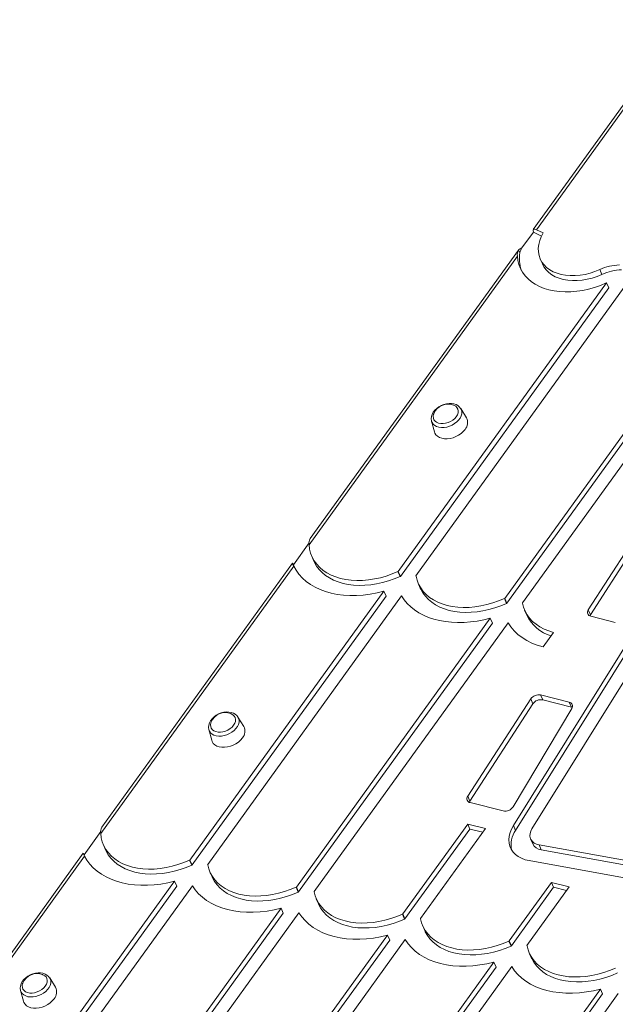
# Model space of a CAD drawing. Units: millimetres. Extents: x -4912 to 5953, y -3888 to 856.
# Drawn here: x -3624 to -3217, y -2378 to -1705 of the extents above; entities that cross this region are included whole.
import ezdxf

# ---------------------------------------------------------------- set-up
doc = ezdxf.new("R2010")
doc.units = ezdxf.units.MM

msp = doc.modelspace()

# ---------------------------------------------------------------- linework, layer by layer
at = {"color": 7, "linetype": 'Continuous', "lineweight": 15}
for p, q in [((-3170.23, -1705.09), (-3273.41, -1848.13)), ((-3167.63, -1704.64), (-3271.19, -1848.21)), ((-3281.09, -1860.71), (-3273.28, -1849.88)), ((-3267.75, -1852.54), (-3273.28, -1849.88)), ((-3266.63, -1850.41), (-3271.19, -1848.21)), ((-3283.49, -1862.1), (-3425.82, -2059.42)), ((-3282.51, -1863.95), (-3283.37, -1861.95)), ((-3284.26, -1866.33), (-3426.6, -2063.65)), ((-3268.66, -1868.17), (-3267.19, -1871.54)), ((-3226.43, -1878.81), (-3227.89, -1875.44)), ((-3223.32, -1884.53), (-3365.66, -2081.86)), ((-3223.32, -1884.53), (-3221.86, -1887.9)), ((-3221.86, -1887.9), (-3364.2, -2085.23)), ((-3211.2, -1887.6), (-3353.53, -2084.93)), ((-3292.93, -2100.29), (-3150.59, -1902.96)), ((-3291.47, -2103.66), (-3149.13, -1906.34)), ((-3280.81, -2103.36), (-3138.47, -1906.03)), ((-3319.06, -1976.85), (-3322.99, -1970.45)), ((-3342.95, -1979.1), (-3340.98, -1986.35)), ((-3342.9, -1979.28), (-3342.95, -1979.1)), ((-3161.32, -2053.93), (-3286.98, -2255.55)), ((-3159.85, -2057.31), (-3285.52, -2258.92)), ((-3148.66, -2056.21), (-3274.32, -2257.82)), ((-3426.53, -2062.33), (-3437.3, -2077.25)), ((-3208.13, -2065.33), (-3235.76, -2108.1)), ((-3424.76, -2071.46), (-3423.3, -2074.83)), ((-3206.67, -2068.71), (-3234.3, -2111.48)), ((-3437.08, -2078.17), (-3568.94, -2260.98)), ((-3437.91, -2076.18), (-3568.16, -2256.75)), ((-3437.3, -2077.25), (-3436.82, -2078.68)), ((-3364.42, -2085.33), (-3365.88, -2081.95)), ((-3364.2, -2085.23), (-3365.66, -2081.86)), ((-3352.03, -2089.89), (-3350.57, -2093.26)), ((-3375.45, -2095.44), (-3508, -2279.18)), ((-3373.99, -2098.81), (-3506.53, -2282.55)), ((-3363.33, -2098.51), (-3495.87, -2282.25)), ((-3373.99, -2098.81), (-3375.45, -2095.44)), ((-3291.69, -2103.76), (-3293.15, -2100.39)), ((-3292.93, -2100.29), (-3291.47, -2103.66)), ((-3279.3, -2108.32), (-3277.84, -2111.7)), ((-3234.3, -2111.48), (-3235.76, -2108.1)), ((-3234.14, -2112.47), (-3217.33, -2116.73)), ((-3435.27, -2297.61), (-3302.73, -2113.87)), ((-3433.81, -2300.99), (-3301.27, -2117.24)), ((-3423.15, -2300.69), (-3290.61, -2116.94)), ((-3302.73, -2113.87), (-3301.27, -2117.24)), ((-3259.5, -2123.51), (-3266.66, -2133.44)), ((-3248.83, -2171.23), (-3268.36, -2166.28)), ((-3266.9, -2169.65), (-3268.36, -2166.28)), ((-3275.1, -2169), (-3318.1, -2235.56)), ((-3273.64, -2172.37), (-3316.64, -2238.94)), ((-3273.64, -2172.37), (-3275.1, -2169)), ((-3247.37, -2174.6), (-3266.9, -2169.65)), ((-3247.37, -2174.6), (-3248.83, -2171.23)), ((-3287.14, -2242.77), (-3247.12, -2175.45)), ((-3246.81, -2174.79), (-3247.37, -2174.6)), ((-3471.21, -2187.79), (-3475.15, -2181.39)), ((-3495.11, -2190.03), (-3493.13, -2197.28)), ((-3495.05, -2190.22), (-3495.11, -2190.03)), ((-3316.64, -2238.94), (-3318.1, -2235.56)), ((-3316.48, -2239.93), (-3293.97, -2245.63)), ((-3318.21, -2254.59), (-3362.54, -2316.05)), ((-3318.21, -2254.59), (-3306.09, -2257.66)), ((-3316.75, -2257.96), (-3318.21, -2254.59)), ((-3580.36, -2275.59), (-3568.87, -2259.66)), ((-3316.75, -2257.96), (-3361.08, -2319.42)), ((-3306.09, -2257.66), (-3350.42, -2319.12)), ((-3316.75, -2257.96), (-3307.92, -2260.2)), ((-3285.52, -2258.92), (-3286.98, -2255.55)), ((-3275.25, -2264.69), (-3273.78, -2268.06)), ((-3580.96, -2274.49), (-3689.76, -2425.33)), ((-3567.1, -2268.78), (-3565.64, -2272.16)), ((-3269.42, -2268.74), (-3016.27, -2314.75)), ((-3267.96, -2272.12), (-3269.42, -2268.74)), ((-3267.96, -2272.12), (-3014.81, -2318.12)), ((-3580.08, -2276.42), (-3687.17, -2424.88)), ((-3506.76, -2282.65), (-3508.22, -2279.28)), ((-3506.53, -2282.55), (-3508, -2279.18)), ((-3276.2, -2279.57), (-3023.05, -2325.58)), ((-3494.37, -2287.22), (-3492.91, -2290.59)), ((-3518.43, -2293.65), (-3628.71, -2446.53)), ((-3516.97, -2297.02), (-3518.43, -2293.65)), ((-3289.81, -2334.48), (-3260.94, -2294.45)), ((-3260.94, -2294.45), (-3248.81, -2297.52)), ((-3259.47, -2297.82), (-3260.94, -2294.45)), ((-3516.97, -2297.02), (-3630.51, -2454.43)), ((-3506.31, -2296.72), (-3616.59, -2449.6)), ((-3434.03, -2301.09), (-3435.49, -2297.71)), ((-3435.27, -2297.61), (-3433.81, -2300.99)), ((-3288.35, -2337.85), (-3259.47, -2297.82)), ((-3277.69, -2337.55), (-3248.81, -2297.52)), ((-3259.47, -2297.82), (-3250.65, -2300.06)), ((-3421.64, -2305.65), (-3420.18, -2309.02)), ((-3557.78, -2472.86), (-3444.24, -2315.45)), ((-3555.98, -2464.96), (-3445.7, -2312.08)), ((-3543.86, -2468.03), (-3433.58, -2315.15)), ((-3445.7, -2312.08), (-3444.24, -2315.45)), ((-3361.3, -2319.52), (-3362.76, -2316.14)), ((-3361.08, -2319.42), (-3362.54, -2316.05)), ((-3348.91, -2324.08), (-3347.45, -2327.45)), ((-3371.51, -2333.88), (-3485.06, -2491.29)), ((-3372.97, -2330.51), (-3483.26, -2483.39)), ((-3360.85, -2333.58), (-3471.13, -2486.47)), ((-3371.51, -2333.88), (-3372.97, -2330.51)), ((-3288.57, -2337.95), (-3290.04, -2334.58)), ((-3289.81, -2334.48), (-3288.35, -2337.85)), ((-3276.19, -2342.51), (-3274.73, -2345.89)), ((-3410.53, -2501.83), (-3300.25, -2348.94)), ((-3300.25, -2348.94), (-3298.78, -2352.31)), ((-3412.33, -2509.72), (-3298.78, -2352.31)), ((-3398.41, -2504.9), (-3288.12, -2352.01)), ((-3599.87, -2366.15), (-3603.81, -2359.76)), ((-3623.77, -2368.4), (-3621.79, -2375.65)), ((-3623.71, -2368.58), (-3623.77, -2368.4)), ((-3227.52, -2367.37), (-3337.8, -2520.26)), ((-3226.06, -2370.75), (-3227.52, -2367.37)), ((-3226.06, -2370.75), (-3339.6, -2528.15)), ((-3215.4, -2370.45), (-3325.68, -2523.33))]:
    msp.add_line(p, q, dxfattribs=at)
at = {"color": 7, "linetype": 'Continuous', "lineweight": 15, "flags": 128}
for points in [[(-3227.89, -1875.44), (-3231.21, -1876.79), (-3234.6, -1877.9), (-3238.03, -1878.75), (-3241.45, -1879.32), (-3244.82, -1879.62), (-3248.12, -1879.64), (-3251.3, -1879.38), (-3254.33, -1878.84), (-3257.17, -1878.03), (-3259.79, -1876.95), (-3262.16, -1875.63), (-3264.25, -1874.07), (-3266.05, -1872.29), (-3267.52, -1870.32), (-3268.66, -1868.16), (-3269.45, -1865.86), (-3269.88, -1863.43), (-3269.94, -1860.91), (-3269.65, -1858.31), (-3268.99, -1855.68), (-3267.98, -1853.03), (-3266.63, -1850.41)], [(-3223.54, -1884.63), (-3227.47, -1886.26), (-3231.48, -1887.66), (-3235.54, -1888.81), (-3239.61, -1889.69), (-3243.67, -1890.31), (-3247.68, -1890.66), (-3251.61, -1890.73), (-3255.44, -1890.53), (-3259.14, -1890.06), (-3262.67, -1889.31), (-3266.01, -1888.31), (-3269.13, -1887.04), (-3272.01, -1885.53), (-3274.64, -1883.79), (-3276.98, -1881.83), (-3279.02, -1879.65), (-3280.74, -1877.29), (-3282.14, -1874.76), (-3283.19, -1872.07), (-3283.9, -1869.25), (-3284.26, -1866.33)], [(-3226.43, -1878.81), (-3229.75, -1880.17), (-3233.14, -1881.27), (-3236.56, -1882.12), (-3239.99, -1882.7), (-3243.36, -1883), (-3246.66, -1883.01), (-3249.84, -1882.75), (-3252.87, -1882.21), (-3255.71, -1881.4), (-3258.33, -1880.33), (-3260.7, -1879), (-3262.79, -1877.44), (-3264.59, -1875.66), (-3266.06, -1873.69), (-3267.19, -1871.54)], [(-3323.09, -1970.35), (-3323.77, -1969.44), (-3324.84, -1968.52), (-3326.12, -1967.8), (-3327.59, -1967.29), (-3329.22, -1967.02), (-3330.96, -1967), (-3332.75, -1967.23), (-3334.54, -1967.69), (-3336.27, -1968.38), (-3337.9, -1969.28), (-3339.39, -1970.36), (-3340.69, -1971.61), (-3341.75, -1972.98), (-3342.54, -1974.46), (-3343.03, -1976), (-3343.17, -1977.52), (-3342.98, -1978.97), (-3342.86, -1979.31)], [(-3325.99, -1976.06), (-3325.21, -1974.74), (-3324.77, -1973.41), (-3324.67, -1972.11), (-3324.92, -1970.89), (-3325.51, -1969.82), (-3326.41, -1968.92), (-3327.6, -1968.24), (-3327.81, -1968.15)], [(-3341.33, -1974.01), (-3341.47, -1974.38), (-3341.74, -1975.7), (-3341.67, -1976.97), (-3341.25, -1978.12), (-3340.49, -1979.11), (-3339.45, -1979.9), (-3338.14, -1980.46), (-3336.63, -1980.77), (-3334.99, -1980.8), (-3333.27, -1980.57), (-3331.55, -1980.08), (-3329.89, -1979.35), (-3328.38, -1978.41), (-3327.06, -1977.3), (-3325.99, -1976.06)], [(-3340.98, -1986.35), (-3340.64, -1987.26), (-3339.87, -1988.46), (-3338.79, -1989.48), (-3337.43, -1990.28), (-3335.84, -1990.83), (-3334.06, -1991.13), (-3332.15, -1991.16), (-3330.17, -1990.92), (-3328.17, -1990.42), (-3326.22, -1989.68), (-3324.37, -1988.71), (-3322.69, -1987.54), (-3321.22, -1986.22), (-3320.01, -1984.78)], [(-3426.6, -2063.65), (-3426.24, -2066.58), (-3425.53, -2069.4), (-3424.48, -2072.08), (-3423.08, -2074.62), (-3421.35, -2076.98), (-3419.31, -2079.15), (-3416.97, -2081.12), (-3414.35, -2082.86), (-3411.47, -2084.37), (-3408.35, -2085.63), (-3405.01, -2086.64), (-3401.48, -2087.38), (-3397.78, -2087.86), (-3393.95, -2088.06), (-3390.02, -2087.98), (-3386, -2087.64), (-3381.95, -2087.02), (-3377.87, -2086.13), (-3373.82, -2084.99), (-3369.81, -2083.59), (-3365.88, -2081.95)], [(-3437.3, -2077.25), (-3437.63, -2076.53), (-3437.83, -2076.19), (-3437.88, -2076.25), (-3437.59, -2077.06), (-3437.08, -2078.17)], [(-3437.08, -2078.17), (-3435.45, -2081.09), (-3433.47, -2083.82), (-3431.17, -2086.37), (-3428.56, -2088.7), (-3425.65, -2090.81), (-3422.46, -2092.67), (-3419.01, -2094.3), (-3415.32, -2095.66), (-3411.41, -2096.75), (-3407.32, -2097.57), (-3403.05, -2098.11), (-3398.64, -2098.37), (-3394.12, -2098.35), (-3389.51, -2098.04), (-3384.85, -2097.45), (-3380.15, -2096.58), (-3375.45, -2095.44)], [(-3423.3, -2074.83), (-3422.91, -2075.69), (-3421.49, -2078.2), (-3419.75, -2080.53), (-3417.69, -2082.68), (-3415.34, -2084.62), (-3412.72, -2086.34), (-3409.83, -2087.82), (-3406.71, -2089.07), (-3403.38, -2090.06), (-3399.86, -2090.78), (-3396.17, -2091.24), (-3392.36, -2091.43), (-3388.44, -2091.35), (-3384.44, -2091), (-3380.41, -2090.38), (-3376.35, -2089.49), (-3372.32, -2088.35), (-3368.33, -2086.96), (-3364.42, -2085.33)], [(-3353.5, -2085.09), (-3352.78, -2087.9), (-3351.72, -2090.58), (-3350.32, -2093.11), (-3348.59, -2095.46), (-3346.54, -2097.63), (-3344.2, -2099.58), (-3341.58, -2101.32), (-3338.69, -2102.82), (-3335.57, -2104.08), (-3332.23, -2105.08), (-3328.7, -2105.82), (-3325.01, -2106.29), (-3321.19, -2106.49), (-3317.26, -2106.41), (-3313.25, -2106.06), (-3309.2, -2105.44), (-3305.13, -2104.56), (-3301.08, -2103.41), (-3297.08, -2102.02), (-3293.15, -2100.39)], [(-3350.57, -2093.26), (-3350.26, -2093.96), (-3348.85, -2096.48), (-3347.12, -2098.84), (-3345.08, -2101), (-3342.74, -2102.96), (-3340.11, -2104.7), (-3337.23, -2106.2), (-3334.11, -2107.46), (-3330.77, -2108.46), (-3327.24, -2109.2), (-3323.55, -2109.67), (-3319.73, -2109.86), (-3315.79, -2109.79), (-3311.79, -2109.44), (-3307.74, -2108.82), (-3303.67, -2107.93), (-3299.62, -2106.79), (-3295.62, -2105.39), (-3291.69, -2103.76)], [(-3363.33, -2098.51), (-3361.56, -2101.21), (-3359.47, -2103.73), (-3357.09, -2106.07), (-3354.43, -2108.2), (-3351.5, -2110.12), (-3348.32, -2111.82), (-3344.91, -2113.28), (-3341.28, -2114.49), (-3337.46, -2115.46), (-3333.47, -2116.18), (-3329.33, -2116.63), (-3325.06, -2116.82), (-3320.7, -2116.75), (-3316.25, -2116.42), (-3311.76, -2115.82), (-3307.24, -2114.97), (-3302.73, -2113.87)], [(-3280.77, -2103.52), (-3280.05, -2106.33), (-3278.99, -2109.01), (-3277.59, -2111.54), (-3275.86, -2113.89), (-3273.81, -2116.06), (-3271.47, -2118.02), (-3268.85, -2119.75), (-3265.96, -2121.26), (-3262.84, -2122.51), (-3259.5, -2123.51)], [(-3234.3, -2111.48), (-3234.66, -2112.17), (-3234.7, -2112.28)], [(-3290.61, -2116.94), (-3288.71, -2119.8), (-3286.46, -2122.47), (-3283.89, -2124.92), (-3281, -2127.13), (-3277.81, -2129.11), (-3274.34, -2130.82), (-3270.62, -2132.27), (-3266.66, -2133.44)], [(-3475.24, -2181.28), (-3475.93, -2180.37), (-3476.99, -2179.45), (-3478.27, -2178.73), (-3479.75, -2178.23), (-3481.38, -2177.96), (-3483.11, -2177.93), (-3484.91, -2178.16), (-3486.69, -2178.63), (-3488.43, -2179.32), (-3490.06, -2180.21), (-3491.54, -2181.3), (-3492.84, -2182.54), (-3493.91, -2183.92), (-3494.7, -2185.4), (-3495.18, -2186.93), (-3495.33, -2188.46), (-3495.14, -2189.91), (-3495.01, -2190.25)], [(-3478.14, -2186.99), (-3477.37, -2185.68), (-3476.92, -2184.34), (-3476.82, -2183.04), (-3477.07, -2181.83), (-3477.66, -2180.75), (-3478.57, -2179.85), (-3479.75, -2179.17), (-3479.97, -2179.09)], [(-3493.49, -2184.94), (-3493.62, -2185.31), (-3493.9, -2186.64), (-3493.82, -2187.9), (-3493.4, -2189.05), (-3492.65, -2190.04), (-3491.6, -2190.84), (-3490.3, -2191.4), (-3488.79, -2191.7), (-3487.14, -2191.74), (-3485.42, -2191.51), (-3483.7, -2191.01), (-3482.05, -2190.28), (-3480.53, -2189.34), (-3479.21, -2188.23), (-3478.14, -2186.99)], [(-3493.13, -2197.28), (-3492.79, -2198.2), (-3492.02, -2199.4), (-3490.94, -2200.41), (-3489.59, -2201.21), (-3488, -2201.77), (-3486.22, -2202.06), (-3484.31, -2202.09), (-3482.32, -2201.85), (-3480.33, -2201.35), (-3478.37, -2200.61), (-3476.53, -2199.64), (-3474.84, -2198.48), (-3473.37, -2197.15), (-3472.16, -2195.71)], [(-3316.64, -2238.94), (-3317, -2239.63), (-3317.05, -2239.74)], [(-3568.94, -2260.98), (-3568.58, -2263.91), (-3567.87, -2266.72), (-3566.82, -2269.41), (-3565.42, -2271.94), (-3563.69, -2274.31), (-3561.65, -2276.48), (-3559.31, -2278.44), (-3556.69, -2280.19), (-3553.81, -2281.7), (-3550.68, -2282.96), (-3547.34, -2283.96), (-3543.81, -2284.71), (-3540.12, -2285.18), (-3536.29, -2285.38), (-3532.36, -2285.31), (-3528.34, -2284.96), (-3524.29, -2284.34), (-3520.21, -2283.46), (-3516.16, -2282.31), (-3512.15, -2280.92), (-3508.22, -2279.28)], [(-3286.98, -2255.55), (-3288.3, -2257.97), (-3289.26, -2260.42), (-3289.86, -2262.85), (-3290.07, -2265.24), (-3289.91, -2267.55), (-3289.36, -2269.75), (-3288.44, -2271.8), (-3287.16, -2273.68), (-3285.54, -2275.35), (-3283.61, -2276.79), (-3281.38, -2277.99), (-3278.9, -2278.92), (-3276.2, -2279.57)], [(-3274.32, -2257.82), (-3275.14, -2259.42), (-3275.61, -2261.02), (-3275.72, -2262.58), (-3275.47, -2264.06), (-3274.87, -2265.41), (-3273.93, -2266.58), (-3272.68, -2267.55), (-3271.17, -2268.27), (-3269.42, -2268.74)], [(-3580.36, -2275.59), (-3580.69, -2274.86), (-3580.89, -2274.51), (-3580.92, -2274.56), (-3580.6, -2275.34), (-3580.08, -2276.42)], [(-3565.64, -2272.16), (-3565.24, -2273.01), (-3563.83, -2275.52), (-3562.08, -2277.86), (-3560.03, -2280), (-3557.68, -2281.94), (-3555.06, -2283.66), (-3552.17, -2285.15), (-3549.05, -2286.39), (-3545.72, -2287.38), (-3542.19, -2288.11), (-3538.51, -2288.57), (-3534.7, -2288.76), (-3530.78, -2288.68), (-3526.78, -2288.32), (-3522.75, -2287.7), (-3518.69, -2286.82), (-3514.66, -2285.67), (-3510.67, -2284.28), (-3506.76, -2282.65)], [(-3580.08, -2276.42), (-3578.4, -2279.3), (-3576.38, -2282), (-3574.05, -2284.51), (-3571.42, -2286.81), (-3568.49, -2288.89), (-3565.29, -2290.74), (-3561.84, -2292.35), (-3558.16, -2293.7), (-3554.26, -2294.79), (-3550.17, -2295.61), (-3545.92, -2296.16), (-3541.53, -2296.43), (-3537.03, -2296.42), (-3532.44, -2296.14), (-3527.79, -2295.58), (-3523.11, -2294.75), (-3518.43, -2293.65)], [(-3495.84, -2282.42), (-3495.12, -2285.23), (-3494.06, -2287.91), (-3492.65, -2290.43), (-3490.92, -2292.79), (-3488.88, -2294.95), (-3486.54, -2296.91), (-3483.91, -2298.65), (-3481.03, -2300.15), (-3477.91, -2301.41), (-3474.57, -2302.41), (-3471.04, -2303.15), (-3467.35, -2303.62), (-3463.53, -2303.82), (-3459.59, -2303.74), (-3455.59, -2303.39), (-3451.54, -2302.77), (-3447.47, -2301.89), (-3443.42, -2300.74), (-3439.42, -2299.35), (-3435.49, -2297.71)], [(-3492.91, -2290.59), (-3492.6, -2291.28), (-3491.19, -2293.81), (-3489.46, -2296.16), (-3487.42, -2298.33), (-3485.08, -2300.28), (-3482.45, -2302.02), (-3479.57, -2303.52), (-3476.45, -2304.78), (-3473.11, -2305.78), (-3469.58, -2306.52), (-3465.89, -2306.99), (-3462.06, -2307.19), (-3458.13, -2307.11), (-3454.13, -2306.76), (-3450.07, -2306.14), (-3446.01, -2305.26), (-3441.96, -2304.11), (-3437.96, -2302.72), (-3434.03, -2301.09)], [(-3506.31, -2296.72), (-3504.37, -2299.54), (-3502.09, -2302.18), (-3499.49, -2304.6), (-3496.58, -2306.79), (-3493.38, -2308.74), (-3489.91, -2310.44), (-3486.19, -2311.88), (-3482.24, -2313.04), (-3478.1, -2313.93), (-3473.77, -2314.53), (-3469.3, -2314.84), (-3464.71, -2314.87), (-3460.02, -2314.6), (-3455.28, -2314.04), (-3450.49, -2313.2), (-3445.7, -2312.08)], [(-3423.11, -2300.85), (-3422.39, -2303.66), (-3421.33, -2306.34), (-3419.93, -2308.87), (-3418.2, -2311.22), (-3416.15, -2313.38), (-3413.81, -2315.34), (-3411.19, -2317.08), (-3408.3, -2318.58), (-3405.18, -2319.84), (-3401.84, -2320.84), (-3398.31, -2321.58), (-3394.62, -2322.05), (-3390.8, -2322.25), (-3386.87, -2322.17), (-3382.86, -2321.82), (-3378.81, -2321.2), (-3374.74, -2320.32), (-3370.69, -2319.17), (-3366.69, -2317.78), (-3362.76, -2316.14)], [(-3433.58, -2315.15), (-3431.64, -2317.98), (-3429.36, -2320.61), (-3426.76, -2323.03), (-3423.85, -2325.22), (-3420.65, -2327.18), (-3417.18, -2328.88), (-3413.46, -2330.31), (-3409.51, -2331.48), (-3405.37, -2332.36), (-3401.05, -2332.96), (-3396.58, -2333.28), (-3391.98, -2333.3), (-3387.3, -2333.03), (-3382.55, -2332.47), (-3377.76, -2331.63), (-3372.97, -2330.51)], [(-3420.18, -2309.02), (-3419.87, -2309.71), (-3418.47, -2312.24), (-3416.74, -2314.59), (-3414.69, -2316.76), (-3412.35, -2318.72), (-3409.73, -2320.45), (-3406.84, -2321.96), (-3403.72, -2323.21), (-3400.38, -2324.21), (-3396.85, -2324.95), (-3393.16, -2325.42), (-3389.34, -2325.62), (-3385.41, -2325.54), (-3381.4, -2325.2), (-3377.35, -2324.58), (-3373.28, -2323.69), (-3369.23, -2322.55), (-3365.23, -2321.15), (-3361.3, -2319.52)], [(-3350.38, -2319.28), (-3349.67, -2322.09), (-3348.6, -2324.77), (-3347.2, -2327.3), (-3345.47, -2329.65), (-3343.43, -2331.82), (-3341.08, -2333.77), (-3338.46, -2335.51), (-3335.58, -2337.01), (-3332.45, -2338.27), (-3329.11, -2339.27), (-3325.59, -2340.01), (-3321.9, -2340.48), (-3318.07, -2340.68), (-3314.14, -2340.6), (-3310.13, -2340.25), (-3306.08, -2339.63), (-3302.01, -2338.75), (-3297.96, -2337.6), (-3293.96, -2336.21), (-3290.04, -2334.58)], [(-3347.45, -2327.45), (-3347.14, -2328.15), (-3345.74, -2330.67), (-3344.01, -2333.03), (-3341.96, -2335.19), (-3339.62, -2337.15), (-3337, -2338.89), (-3334.11, -2340.39), (-3330.99, -2341.65), (-3327.65, -2342.65), (-3324.13, -2343.39), (-3320.43, -2343.86), (-3316.61, -2344.05), (-3312.68, -2343.98), (-3308.67, -2343.63), (-3304.62, -2343.01), (-3300.55, -2342.12), (-3296.5, -2340.98), (-3292.5, -2339.58), (-3288.57, -2337.95)], [(-3360.85, -2333.58), (-3358.91, -2336.41), (-3356.63, -2339.04), (-3354.03, -2341.46), (-3351.12, -2343.65), (-3347.92, -2345.61), (-3344.45, -2347.31), (-3340.73, -2348.74), (-3336.79, -2349.91), (-3332.64, -2350.79), (-3328.32, -2351.4), (-3323.85, -2351.71), (-3319.25, -2351.73), (-3314.57, -2351.46), (-3309.82, -2350.91), (-3305.04, -2350.06), (-3300.25, -2348.94)], [(-3277.66, -2337.71), (-3276.94, -2340.52), (-3275.87, -2343.2), (-3274.47, -2345.73), (-3272.74, -2348.08), (-3270.7, -2350.25), (-3268.35, -2352.21), (-3265.73, -2353.94), (-3262.85, -2355.45), (-3259.72, -2356.7), (-3256.39, -2357.7), (-3252.86, -2358.44), (-3249.17, -2358.91), (-3245.34, -2359.11), (-3241.41, -2359.04), (-3237.4, -2358.69), (-3233.35, -2358.07), (-3229.29, -2357.18), (-3225.24, -2356.04), (-3221.23, -2354.64), (-3217.31, -2353.01)], [(-3274.73, -2345.89), (-3274.41, -2346.58), (-3273.01, -2349.1), (-3271.28, -2351.46), (-3269.24, -2353.62), (-3266.89, -2355.58), (-3264.27, -2357.32), (-3261.39, -2358.82), (-3258.26, -2360.08), (-3254.93, -2361.08), (-3251.4, -2361.82), (-3247.71, -2362.29), (-3243.88, -2362.48), (-3239.95, -2362.41), (-3235.94, -2362.06), (-3231.89, -2361.44), (-3227.82, -2360.55), (-3223.77, -2359.41), (-3219.77, -2358.02), (-3215.85, -2356.38)], [(-3288.12, -2352.01), (-3286.18, -2354.84), (-3283.91, -2357.47), (-3281.3, -2359.89), (-3278.39, -2362.09), (-3275.19, -2364.04), (-3271.72, -2365.74), (-3268, -2367.18), (-3264.06, -2368.34), (-3259.91, -2369.23), (-3255.59, -2369.83), (-3251.12, -2370.14), (-3246.53, -2370.16), (-3241.84, -2369.89), (-3237.09, -2369.34), (-3232.31, -2368.5), (-3227.52, -2367.37)], [(-3603.9, -2359.65), (-3604.59, -2358.74), (-3605.66, -2357.82), (-3606.94, -2357.1), (-3608.41, -2356.59), (-3610.04, -2356.32), (-3611.78, -2356.3), (-3613.57, -2356.53), (-3615.36, -2356.99), (-3617.09, -2357.68), (-3618.72, -2358.58), (-3620.21, -2359.66), (-3621.5, -2360.91), (-3622.57, -2362.28), (-3623.36, -2363.76), (-3623.84, -2365.3), (-3623.99, -2366.82), (-3623.8, -2368.28), (-3623.67, -2368.61)], [(-3606.81, -2365.36), (-3606.03, -2364.04), (-3605.59, -2362.71), (-3605.49, -2361.41), (-3605.74, -2360.2), (-3606.33, -2359.12), (-3607.23, -2358.22), (-3608.42, -2357.54), (-3608.63, -2357.45)], [(-3622.15, -2363.31), (-3622.29, -2363.68), (-3622.56, -2365), (-3622.49, -2366.27), (-3622.06, -2367.42), (-3621.31, -2368.41), (-3620.26, -2369.2), (-3618.96, -2369.76), (-3617.45, -2370.07), (-3615.81, -2370.11), (-3614.09, -2369.87), (-3612.36, -2369.38), (-3610.71, -2368.65), (-3609.19, -2367.71), (-3607.87, -2366.6), (-3606.81, -2365.36)], [(-3621.79, -2375.65), (-3621.46, -2376.56), (-3620.68, -2377.76), (-3619.61, -2378.78), (-3618.25, -2379.58), (-3616.66, -2380.13), (-3614.88, -2380.43), (-3612.97, -2380.46), (-3610.99, -2380.22), (-3608.99, -2379.72), (-3607.04, -2378.98), (-3605.19, -2378.01), (-3603.51, -2376.84), (-3602.04, -2375.52), (-3600.82, -2374.08)]]:
    msp.add_lwpolyline(points, dxfattribs=at)
at = {"color": 8, "linetype": 'Continuous', "lineweight": 15, "flags": 128}
for points in [[(-3323.05, -1970.36), (-3322.54, -1971.38), (-3322.26, -1972.69), (-3322.31, -1974.09), (-3322.69, -1975.53), (-3323.39, -1976.97), (-3324.39, -1978.36), (-3325.66, -1979.65), (-3327.16, -1980.81), (-3328.83, -1981.8), (-3330.62, -1982.58), (-3332.49, -1983.13), (-3334.35, -1983.44), (-3336.17, -1983.49), (-3337.87, -1983.28), (-3339.41, -1982.81), (-3340.73, -1982.11), (-3341.79, -1981.2), (-3342.56, -1980.1), (-3342.9, -1979.28)], [(-3475.21, -2181.29), (-3474.7, -2182.31), (-3474.41, -2183.62), (-3474.46, -2185.02), (-3474.84, -2186.46), (-3475.55, -2187.9), (-3476.55, -2189.29), (-3477.82, -2190.59), (-3479.31, -2191.75), (-3480.98, -2192.73), (-3482.78, -2193.52), (-3484.64, -2194.07), (-3486.51, -2194.37), (-3488.33, -2194.42), (-3490.03, -2194.21), (-3491.56, -2193.75), (-3492.89, -2193.05), (-3493.95, -2192.13), (-3494.72, -2191.03), (-3495.05, -2190.22)], [(-3603.87, -2359.66), (-3603.36, -2360.68), (-3603.08, -2361.99), (-3603.12, -2363.39), (-3603.51, -2364.83), (-3604.21, -2366.27), (-3605.21, -2367.66), (-3606.48, -2368.95), (-3607.97, -2370.11), (-3609.65, -2371.1), (-3611.44, -2371.88), (-3613.3, -2372.43), (-3615.17, -2372.74), (-3616.99, -2372.79), (-3618.69, -2372.58), (-3620.23, -2372.11), (-3621.55, -2371.41), (-3622.61, -2370.5), (-3623.38, -2369.4), (-3623.71, -2368.58)]]:
    msp.add_lwpolyline(points, dxfattribs=at)
at = {"color": 7, "linetype": 'Continuous', "lineweight": 15}
for centre, radius, start, end in [((-3277.62, -1865.43), 6.71, 150.5474, 187.69146), ((-3279.4, -1866.51), 6.04, 106.29762, 131.09541), ((-3258.3, -1868.09), 24.56, 170.29462, 198.26987), ((-3274.97, -1865.31), 7.66, 143.10064, 169.78948), ((-3213.51, -1906.79), 34.49, 91.64992, 114.6477), ((-3212.05, -1910.15), 34.49, 91.64853, 114.64909), ((-3217.48, -1898.06), 14.74, 113.34907, 114.30033), ((-3331.61, -1977.93), 10.49, 68.78714, 158.04522), ((-3325.32, -1980.12), 7.07, 318.77543, 27.55995), ((-3420.54, -2062.62), 6.15, 148.83998, 189.66541), ((-3359.81, -2095.39), 14.74, 113.34925, 114.30031), ((-3358.35, -2098.77), 14.75, 113.34935, 114.3), ((-3358.17, -2085.97), 4.75, 10.71073, 12.73224), ((-3287.03, -2113.95), 14.88, 113.35541, 114.29773), ((-3285.57, -2117.32), 14.88, 113.35551, 114.29742), ((-3285.52, -2104.42), 4.83, 10.73066, 12.71994), ((-3253.35, -2099.94), 27.17, 205.6445, 253.0996), ((-3233.67, -2109.81), 2.7, 140.80713, 259.93583), ((-3269.64, -2172.81), 6.66, 78.93039, 145.10272), ((-3268.18, -2176.18), 6.65, 78.92924, 145.10384), ((-3249.29, -2173.87), 2.68, 323.81674, 80.28193), ((-3483.76, -2188.86), 10.49, 68.78714, 158.04522), ((-3477.48, -2191.06), 7.07, 318.77505, 27.56044), ((-3316.01, -2237.27), 2.7, 140.80663, 259.93633), ((-3292.68, -2239.13), 6.63, 258.83753, 326.73935), ((-3562.88, -2259.95), 6.14, 148.83681, 189.66857), ((-3271.59, -2268.61), 16.97, 145.16304, 192.48865), ((-3267.11, -2264.68), 7.48, 206.82131, 263.4333), ((-3502.15, -2292.73), 14.75, 113.34962, 114.29994), ((-3500.69, -2296.1), 14.75, 113.34962, 114.29994), ((-3500.61, -2283.32), 4.85, 10.73104, 12.71193), ((-3429.36, -2311.28), 14.89, 113.35577, 114.29737), ((-3427.9, -2314.66), 14.89, 113.35577, 114.29737), ((-3427.96, -2301.77), 4.93, 10.75105, 12.69955), ((-3356.6, -2329.79), 14.98, 113.35854, 114.2946), ((-3355.14, -2333.17), 14.98, 113.35854, 114.2946), ((-3355.18, -2320.19), 4.88, 10.74172, 12.70888), ((-3283.9, -2348.16), 14.91, 113.35662, 114.29697), ((-3282.44, -2351.54), 14.91, 113.35662, 114.29697), ((-3282.45, -2338.62), 4.88, 10.74009, 12.7095), ((-3612.42, -2367.23), 10.49, 68.78714, 158.04522), ((-3606.14, -2369.42), 7.07, 318.77636, 27.55914)]:
    msp.add_arc(centre, radius, start, end, dxfattribs=at)
msp.add_ellipse((-3269.73, -1851.58), major_axis=(3.6, -3.54), ratio=0.371439, start_param=2.311055, end_param=3.881851, dxfattribs=at)

doc.saveas('drawing.dxf')
